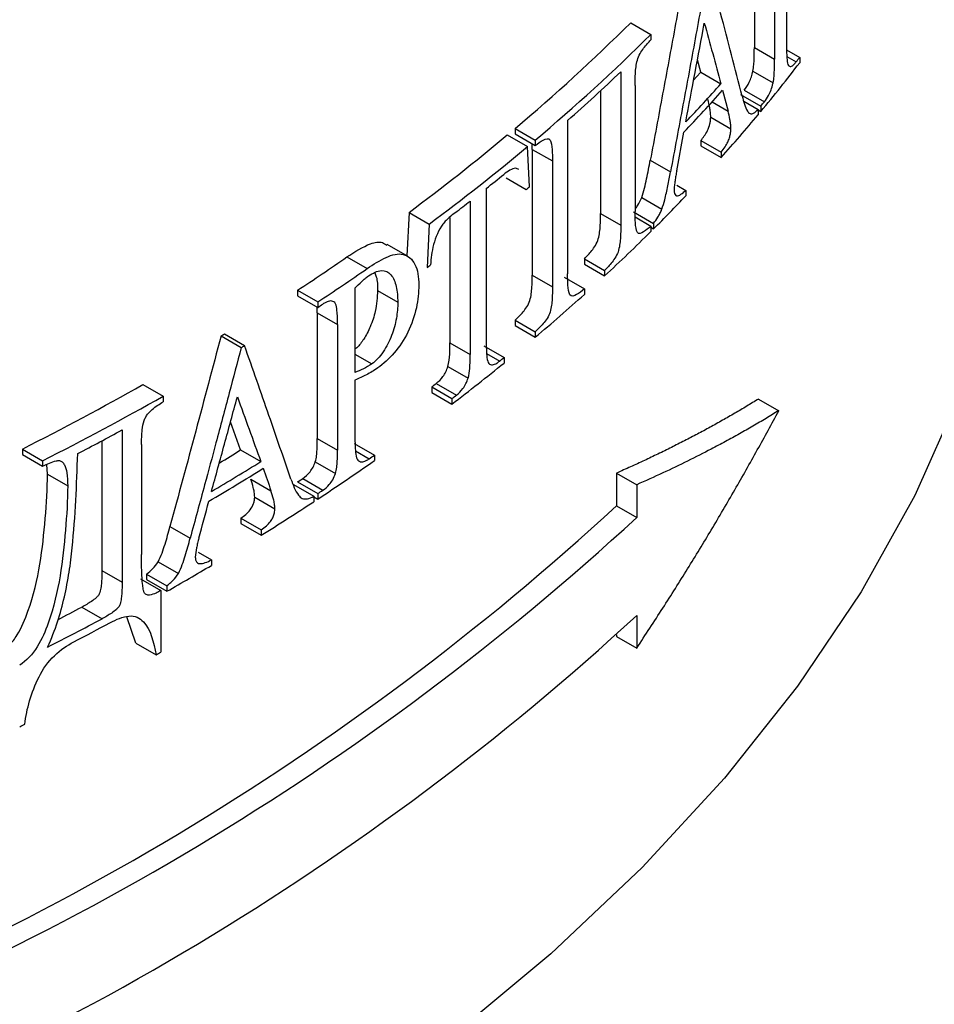
# Model space of a CAD drawing. Units: millimetres. Extents: x -626 to 6636, y -704 to 3696.
# Drawn here: x 3690 to 3754, y 1287 to 1356 of the extents above; entities that cross this region are included whole.
import ezdxf

# ---------------------------------------------------------------- set-up
doc = ezdxf.new("R2010")
doc.units = ezdxf.units.MM
doc.header["$LTSCALE"] = 10

msp = doc.modelspace()

# ---------------------------------------------------------------- linework, layer by layer
at = {"color": 7, "linetype": 'Continuous', "lineweight": 25}
for p, q in [((3741.54139, 1363.21794), (3741.54139, 1354.40157)), ((3742.9556, 1362.40153), (3742.9556, 1353.58516)), ((3743.79238, 1358.71689), (3743.79238, 1354.63513)), ((3732.88723, 1356.14165), (3734.30144, 1355.32524)), ((3734.30144, 1355.32524), (3734.30144, 1354.94192)), ((3741.54139, 1354.40157), (3742.9556, 1353.58516)), ((3743.80129, 1354.24639), (3744.71621, 1353.71821)), ((3743.8144, 1353.77771), (3744.47105, 1353.39863)), ((3737.79301, 1352.67942), (3737.55705, 1353.5397)), ((3744.71621, 1353.71821), (3744.71621, 1353.33489)), ((3732.19753, 1352.70713), (3732.19753, 1341.97416)), ((3737.79301, 1352.67942), (3739.20722, 1351.86301)), ((3741.44402, 1352.75382), (3742.85824, 1351.93742)), ((3733.19505, 1351.7477), (3733.19505, 1342.93133)), ((3730.78331, 1351.38384), (3730.78331, 1342.79056)), ((3739.32376, 1351.41837), (3739.70705, 1349.94521)), ((3740.58265, 1351.12211), (3741.99687, 1350.3057)), ((3740.83575, 1351.42812), (3742.24997, 1350.61171)), ((3740.81331, 1350.65061), (3741.80664, 1350.07717)), ((3741.99687, 1350.3057), (3741.99687, 1349.92238)), ((3741.80664, 1350.07717), (3741.80664, 1349.69385)), ((3741.80664, 1350.03219), (3741.99687, 1349.92238)), ((3728.47203, 1349.30057), (3728.47203, 1338.56759)), ((3738.48877, 1349.53743), (3739.90299, 1348.72102)), ((3724.25451, 1348.28606), (3725.66872, 1347.46966)), ((3724.79523, 1348.74043), (3724.79523, 1348.35711)), ((3724.79523, 1348.74043), (3726.20944, 1347.92402)), ((3724.79523, 1348.35711), (3726.20944, 1347.5407)), ((3736.10786, 1345.78302), (3736.61106, 1348.48109)), ((3726.00025, 1347.27786), (3725.98382, 1347.67095)), ((3726.20944, 1347.92402), (3726.20944, 1347.5407)), ((3737.80715, 1347.9037), (3737.80715, 1347.52038)), ((3737.80715, 1347.9037), (3739.22136, 1347.0873)), ((3725.8042, 1344.65127), (3725.66872, 1347.46966)), ((3726.00025, 1347.27786), (3726.00025, 1338.46149)), ((3726.00025, 1347.27786), (3727.41446, 1346.46145)), ((3737.80715, 1347.52038), (3739.22136, 1346.70398)), ((3739.22136, 1347.0873), (3739.22136, 1346.70398)), ((3727.41446, 1346.46145), (3727.41446, 1337.64508)), ((3734.25582, 1346.5109), (3735.67004, 1345.69449)), ((3724.16337, 1345.27812), (3725.57758, 1344.46171)), ((3722.77818, 1344.53913), (3722.77818, 1333.80616)), ((3736.12899, 1344.76443), (3736.7473, 1344.40749)), ((3736.7473, 1344.40749), (3736.7473, 1344.02417)), ((3721.65432, 1343.6549), (3721.65432, 1332.92192)), ((3733.65884, 1343.89992), (3735.07305, 1343.08351)), ((3717.37608, 1342.86707), (3717.23085, 1339.82748)), ((3717.37608, 1342.86707), (3718.79029, 1342.05066)), ((3730.78331, 1342.79056), (3732.19753, 1341.97416)), ((3733.0738, 1342.91116), (3734.48801, 1342.09475)), ((3718.79029, 1342.05066), (3718.64506, 1339.01107)), ((3720.2401, 1342.50465), (3720.2401, 1333.73833)), ((3733.20639, 1342.54118), (3734.30144, 1341.90902)), ((3734.48801, 1342.09475), (3734.48801, 1341.71143)), ((3734.30144, 1341.90902), (3734.30144, 1341.5257)), ((3734.30144, 1341.81913), (3734.48801, 1341.71143)), ((3717.25813, 1339.79963), (3715.84553, 1340.6151)), ((3713.02761, 1339.74528), (3714.44183, 1338.92888)), ((3729.6454, 1339.61454), (3729.6454, 1339.23122)), ((3729.6454, 1339.61454), (3731.05962, 1338.79813)), ((3729.6454, 1339.23122), (3731.05962, 1338.41481)), ((3731.05962, 1338.79813), (3731.05962, 1338.41481)), ((3726.00025, 1338.46149), (3727.41446, 1337.64508)), ((3728.23223, 1338.32243), (3729.64645, 1337.50602)), ((3709.57033, 1337.40852), (3709.57033, 1337.0252)), ((3709.57033, 1337.40852), (3710.98454, 1336.59211)), ((3713.59314, 1337.56827), (3713.59314, 1331.65375)), ((3715.17744, 1337.39274), (3716.59165, 1336.57633)), ((3729.64645, 1337.50602), (3729.64645, 1337.1227)), ((3709.57033, 1337.0252), (3710.98454, 1336.20879)), ((3710.98454, 1336.59211), (3710.98454, 1336.20879)), ((3710.95818, 1335.8404), (3710.95337, 1336.22678)), ((3710.95818, 1335.8404), (3710.95818, 1327.02403)), ((3710.95818, 1335.8404), (3712.3724, 1335.024)), ((3724.79523, 1335.32421), (3724.79523, 1334.94089)), ((3724.79523, 1335.32421), (3726.20944, 1334.5078)), ((3712.3724, 1335.024), (3712.3724, 1326.20762)), ((3724.79523, 1334.94089), (3726.20944, 1334.12448)), ((3726.20944, 1334.5078), (3726.20944, 1334.12448)), ((3704.22187, 1334.21131), (3705.63608, 1333.3949)), ((3704.45123, 1334.35138), (3705.86544, 1333.53497)), ((3720.2401, 1333.73833), (3721.65432, 1332.92192)), ((3722.61338, 1333.5177), (3724.02759, 1332.70129)), ((3713.59314, 1332.94422), (3714.77587, 1332.26145)), ((3722.80148, 1332.98393), (3723.72105, 1332.45307)), ((3724.02759, 1332.70129), (3724.02759, 1332.31797)), ((3720.09432, 1332.07062), (3721.50853, 1331.25422)), ((3713.59314, 1331.1177), (3713.59314, 1327.03594)), ((3698.75772, 1330.81135), (3700.17193, 1329.99495)), ((3718.96087, 1330.64389), (3718.96087, 1330.26057)), ((3718.96087, 1330.64389), (3720.37509, 1329.82748)), ((3719.28215, 1330.88958), (3720.69637, 1330.07317)), ((3700.17193, 1329.99495), (3700.17193, 1329.61163)), ((3718.96087, 1330.26057), (3720.37509, 1329.44416)), ((3720.37509, 1329.82748), (3720.37509, 1329.44416)), ((3741.83029, 1329.79827), (3743.2445, 1328.98187)), ((3697.29395, 1327.63203), (3697.29395, 1316.9889)), ((3705.58981, 1326.23709), (3704.88033, 1328.19326)), ((3695.87974, 1326.8698), (3695.87974, 1317.8053)), ((3710.95818, 1327.02403), (3712.3724, 1326.20762)), ((3690.31452, 1326.29568), (3690.31452, 1325.91236)), ((3690.31452, 1326.29568), (3691.72873, 1325.47927)), ((3698.65507, 1326.61244), (3698.65507, 1318.92207)), ((3705.58981, 1326.23709), (3707.00402, 1325.42068)), ((3713.5377, 1326.68434), (3714.95192, 1325.86793)), ((3713.62548, 1326.17256), (3714.59014, 1325.61567)), ((3690.31452, 1325.91236), (3691.72873, 1325.09595)), ((3691.72873, 1325.47927), (3691.72873, 1325.09595)), ((3714.95192, 1325.86793), (3714.95192, 1325.48461)), ((3692.07443, 1324.5397), (3692.03699, 1325.22219)), ((3710.81673, 1325.40174), (3712.23095, 1324.58533)), ((3692.07443, 1324.5397), (3693.48865, 1323.7233)), ((3706.29723, 1324.19945), (3707.71144, 1323.38304)), ((3709.93565, 1324.23353), (3711.34986, 1323.41712)), ((3731.89505, 1324.61164), (3731.89505, 1322.32533)), ((3731.89505, 1324.61164), (3733.30927, 1323.79523)), ((3709.29626, 1323.81217), (3710.71047, 1322.99576)), ((3709.57033, 1323.9923), (3710.98454, 1323.17589)), ((3733.30927, 1323.79523), (3733.30927, 1321.50892)), ((3706.57519, 1322.9279), (3707.9894, 1322.1115)), ((3710.71047, 1322.99576), (3710.71047, 1322.61244)), ((3710.71047, 1322.95079), (3710.98454, 1322.79257)), ((3710.98454, 1323.17589), (3710.98454, 1322.79257)), ((3731.89505, 1322.32533), (3733.30927, 1321.50892)), ((3705.60979, 1321.458), (3705.60979, 1321.07468)), ((3705.60979, 1321.458), (3707.024, 1320.64159)), ((3700.64528, 1320.88101), (3702.05949, 1320.0646)), ((3705.60979, 1321.07468), (3707.024, 1320.25827)), ((3707.024, 1320.64159), (3707.024, 1320.25827)), ((3702.61009, 1319.08164), (3703.55471, 1318.53632)), ((3699.82033, 1318.40163), (3701.23454, 1317.58522)), ((3703.55471, 1318.53632), (3703.55471, 1318.153)), ((3695.87974, 1317.8053), (3697.29395, 1316.9889)), ((3699.01427, 1317.54046), (3699.01427, 1317.15714)), ((3699.01427, 1317.54046), (3700.42849, 1316.72405)), ((3698.58993, 1317.20454), (3700.00414, 1316.38813)), ((3699.01427, 1317.15714), (3700.42849, 1316.34073)), ((3700.42849, 1316.72405), (3700.42849, 1316.34073)), ((3700.00414, 1316.38813), (3700.00414, 1312.07577)), ((3694.48231, 1315.23726), (3695.89653, 1314.42085)), ((3698.25379, 1312.70297), (3697.61862, 1314.55414)), ((3733.30927, 1314.64998), (3733.30927, 1312.36366)), ((3731.89505, 1313.29561), (3731.89505, 1313.18007)), ((3731.89505, 1313.18007), (3733.30927, 1312.36366)), ((3698.25379, 1312.70297), (3699.66801, 1311.88656))]:
    msp.add_line(p, q, dxfattribs=at)
at = {"color": 8, "linetype": 'Continuous', "lineweight": 25}
msp.add_line((3738.58158, 1350.59493), (3739.70705, 1349.94521), dxfattribs=at)
at = {"color": 7, "linetype": 'Continuous', "lineweight": 25, "flags": 128}
for points in [[(3737.30445, 1352.13724), (3737.49146, 1352.34398), (3737.79301, 1352.67942)], [(3758.17026, 1336.85186), (3755.82245, 1329.89898), (3752.76512, 1323.03862), (3749.009, 1316.29489), (3744.56731, 1309.6915), (3739.45565, 1303.25163), (3733.69198, 1296.99794), (3727.29656, 1290.95238), (3720.29185, 1285.13621), (3712.70248, 1279.56985), (3704.55511, 1274.27288), (3695.87838, 1269.26391), (3686.70276, 1264.56054), (3677.06052, 1260.17928), (3666.98552, 1256.13555), (3656.51317, 1252.44356), (3645.68027, 1249.11626), (3634.5249, 1246.16536), (3623.08624, 1243.60123), (3622.64052, 1243.51032)]]:
    msp.add_lwpolyline(points, dxfattribs=at)
at = {"color": 7, "linetype": 'Continuous', "lineweight": 25}
for centre, radius, start, end in [((3637.33057, 1452.49267), 135.70039, 310.1313799, 314.7628386), ((3638.74478, 1451.67626), 135.70039, 310.1313799, 314.7628386), ((3658.79976, 1419.00993), 108.14272, 320.2934866, 322.6054942), ((3660.82548, 1417.82119), 105.57863, 322.3970796, 322.6156641), ((3638.75895, 1451.15325), 135.72917, 311.3739912, 313.5051121), ((3650.15792, 1431.62245), 119.54642, 316.4094155, 318.1499158), ((3650.14915, 1431.05366), 119.55706, 316.3180962, 318.2343015), ((3656.74835, 1421.07135), 110.79299, 320.3035969, 320.5089644), ((3654.17145, 1422.85758), 114.16155, 318.1587646, 320.1426066), ((3626.32056, 1465.52047), 152.75786, 306.5894792, 309.8743234), ((3627.73478, 1464.70406), 152.75786, 306.5894792, 309.8743234), ((3629.19655, 1462.34488), 150.45171, 308.462659, 309.0623387), ((3632.2673, 1456.24243), 145.60817, 309.8538421, 309.9700966), ((3626.25971, 1466.07484), 155.19914, 307.4428661, 307.9271714), ((3646.52871, 1429.89782), 124.55392, 314.9261351, 316.4134438), ((3642.154, 1434.30702), 130.76515, 312.8348655, 314.8036073), ((3614.58558, 1481.66592), 172.7203, 303.3624809, 304.7467811), ((3615.99979, 1480.84951), 172.7203, 303.3624809, 304.7467811), ((3623.2615, 1467.67769), 160.16593, 306.5504014, 306.6585517), ((3635.3584, 1441.74055), 140.83724, 310.1715415, 312.0271218), ((3614.21912, 1483.14438), 175.93639, 303.3671704, 303.5097377), ((3606.87499, 1493.87503), 186.99978, 301.3706389, 301.4529812), ((3608.2892, 1493.05862), 186.99978, 301.3706389, 301.4529812), ((3629.83224, 1448.71695), 149.44028, 308.9225844, 309.0738112), ((3627.65306, 1451.04845), 152.92148, 307.3251504, 309.0665307), ((3597.21492, 1510.52014), 206.41266, 296.8101889, 299.4682188), ((3624.07764, 1455.05021), 156.46009, 307.3323388, 307.4804519), ((3598.62914, 1509.70374), 206.41266, 296.8101889, 299.4682188), ((3625.49186, 1454.23379), 156.46008, 307.3323388, 307.4804519), ((3598.40786, 1509.41022), 206.93422, 297.5711518, 298.5458886), ((3607.37858, 1484.23457), 186.034, 301.3296541, 301.8650803), ((3616.29869, 1466.60447), 172.18383, 303.360934, 304.956397), ((3618.40013, 1463.94932), 168.48952, 304.8127386, 304.9627161), ((3607.78926, 1484.47408), 187.94889, 300.565335, 301.9215823), ((3607.79795, 1485.0373), 187.93433, 300.6302129, 301.8620761), ((3612.80491, 1470.92789), 175.9364, 303.3671704, 303.5097377), ((3614.21912, 1470.11148), 175.93639, 303.3671704, 303.5097377), ((3604.24719, 1460.8309), 188.35544, 289.271438, 312.6639191), ((3611.66007, 1473.65517), 180.62361, 301.8684301, 303.2559559), ((3605.6614, 1460.01449), 188.35544, 289.271438, 312.6639191), ((3604.42241, 1485.55695), 194.5541, 299.568729, 300.6329213), ((3596.33241, 1499.0217), 208.35096, 297.5830931, 298.1044025), ((3605.64521, 1453.17866), 188.3834, 289.2622654, 312.6627767), ((3596.81779, 1499.96547), 210.34116, 296.9301813, 298.1017139), ((3597.89113, 1497.35351), 208.03872, 297.4882129, 298.2758118), ((3602.284, 1485.28519), 198.87365, 299.3194039, 299.4305338), ((3593.59359, 1501.71854), 217.46546, 296.3536026, 296.4585919)]:
    msp.add_arc(centre, radius, start, end, dxfattribs=at)
for points, knots in [([(3736.82184, 1360.42459), (3736.542, 1358.88002), (3735.9817, 1355.7875), (3735.12633, 1351.14957), (3734.5462, 1348.05825), (3734.25582, 1346.5109)], [0, 0, 0, 0, 0.33260305, 0.66593521, 1, 1, 1, 1]), ([(3738.23606, 1359.60818), (3737.95897, 1358.07877), (3737.40144, 1355.00139), (3736.54619, 1350.36342), (3735.96324, 1347.25697), (3735.67004, 1345.69449)], [0, 0, 0, 0, 0.32933812, 0.66267138, 1, 1, 1, 1]), ([(3740.69033, 1350.99444), (3740.44259, 1351.95824), (3739.94442, 1353.89623), (3739.18081, 1356.82686), (3738.66073, 1358.79641), (3738.39931, 1359.78641)], [0, 0, 0, 0, 0.329776452, 0.663109709, 1, 1, 1, 1]), ([(3736.74362, 1349.19513), (3736.96156, 1350.34934), (3737.39706, 1352.6558), (3737.82577, 1354.96514), (3738.03995, 1356.11884)], [0, 0, 0, 0, 0.500421895, 1, 1, 1, 1]), ([(3738.03995, 1356.11884), (3738.2361, 1355.40801), (3738.62808, 1353.98753), (3739.01428, 1352.57079), (3739.20722, 1351.86301)], [0, 0, 0, 0, 0.500415719, 1, 1, 1, 1]), ([(3733.19505, 1351.7477), (3733.19774, 1352.02669), (3733.19849, 1352.30407), (3733.23883, 1352.8909), (3733.26318, 1353.19881), (3733.44793, 1353.85432), (3733.6279, 1354.12675), (3733.96184, 1354.57437), (3734.13178, 1354.76037), (3734.30144, 1354.94192)], [0, 0, 0, 0, 0.25, 0.25, 0.5, 0.5, 0.75, 0.75, 1, 1, 1, 1]), ([(3743.79238, 1354.63513), (3743.79259, 1354.49396), (3743.7929, 1354.35287), (3743.79573, 1354.21513), (3743.79856, 1354.07734), (3743.80361, 1353.94245), (3743.81133, 1353.81159), (3743.82186, 1353.63327), (3743.83486, 1353.45571), (3743.86673, 1353.31408), (3743.88121, 1353.24976), (3743.90171, 1353.19651), (3743.92666, 1353.15606)], [0, 0, 0, 0, 0.25070418, 0.25070418, 0.25070418, 0.50159316, 0.50159316, 0.50159316, 0.84444585, 0.84444585, 0.84444585, 1, 1, 1, 1]), ([(3741.44402, 1352.75382), (3741.47439, 1352.90915), (3741.49243, 1353.05504), (3741.51496, 1353.33639), (3741.52298, 1353.47489), (3741.53908, 1353.88132), (3741.54082, 1354.14228), (3741.54139, 1354.40157)], [0, 0, 0, 0, 0.25, 0.25, 0.5, 0.5, 1, 1, 1, 1]), ([(3742.85824, 1351.93742), (3742.8885, 1352.09221), (3742.90738, 1352.24456), (3742.91858, 1352.38773), (3742.92963, 1352.5292), (3742.9377, 1352.66804), (3742.94294, 1352.80369), (3742.95328, 1353.07111), (3742.95504, 1353.32907), (3742.9556, 1353.58516)], [0, 0, 0, 0, 0.25560101, 0.25560101, 0.25560101, 0.506099, 0.506099, 0.506099, 1, 1, 1, 1]), ([(3743.92666, 1353.15606), (3743.97807, 1353.10821), (3744.03462, 1353.06952), (3744.10226, 1353.08473), (3744.16789, 1353.09949), (3744.24083, 1353.14875), (3744.31392, 1353.22112), (3744.366, 1353.27268), (3744.41867, 1353.33577), (3744.47105, 1353.39863)], [0, 0, 0, 0, 0.37856204, 0.37856204, 0.37856204, 0.74310155, 0.74310155, 0.74310155, 1, 1, 1, 1]), ([(3740.83575, 1351.42812), (3740.95594, 1351.57947), (3741.07672, 1351.75484), (3741.23838, 1352.09794), (3741.28874, 1352.22082), (3741.37485, 1352.48007), (3741.41072, 1352.61769), (3741.44402, 1352.75382)], [0, 0, 0, 0, 0.5, 0.5, 0.75, 0.75, 1, 1, 1, 1]), ([(3742.24997, 1350.61171), (3742.34796, 1350.73511), (3742.44786, 1350.87453), (3742.53969, 1351.04871), (3742.6014, 1351.16574), (3742.6604, 1351.2984), (3742.71227, 1351.43794), (3742.76439, 1351.57817), (3742.80724, 1351.73048), (3742.84411, 1351.87983), (3742.84884, 1351.89902), (3742.85354, 1351.91822), (3742.85824, 1351.93742)], [0, 0, 0, 0, 0.41177605, 0.41177605, 0.41177605, 0.68688945, 0.68688945, 0.68688945, 0.96463718, 0.96463718, 0.96463718, 1, 1, 1, 1]), ([(3740.69033, 1350.99444), (3740.74299, 1350.80434), (3740.79492, 1350.61279), (3740.85424, 1350.43595), (3740.91367, 1350.25875), (3740.97888, 1350.09154), (3741.05809, 1349.95798), (3741.10948, 1349.87134), (3741.16919, 1349.80018), (3741.2421, 1349.77532), (3741.31566, 1349.75024), (3741.40277, 1349.7709), (3741.49183, 1349.81755), (3741.59296, 1349.87052), (3741.70065, 1349.9707), (3741.80664, 1350.07717)], [0, 0, 0, 0, 0.24580059, 0.24580059, 0.24580059, 0.49248295, 0.49248295, 0.49248295, 0.65327247, 0.65327247, 0.65327247, 0.81576521, 0.81576521, 0.81576521, 1, 1, 1, 1]), ([(3738.48877, 1349.53743), (3738.48468, 1349.65704), (3738.47963, 1349.77537), (3738.45431, 1349.99184), (3738.43706, 1350.09292), (3738.38283, 1350.3923), (3738.33832, 1350.57773), (3738.29284, 1350.76162)], [0, 0, 0, 0, 0.25, 0.25, 0.5, 0.5, 1, 1, 1, 1]), ([(3739.90299, 1348.72102), (3739.89889, 1348.84079), (3739.89378, 1348.95986), (3739.8811, 1349.06797), (3739.86841, 1349.1761), (3739.85112, 1349.2774), (3739.83304, 1349.3772), (3739.79696, 1349.57628), (3739.75245, 1349.76165), (3739.70705, 1349.94521)], [0, 0, 0, 0, 0.25059002, 0.25059002, 0.25059002, 0.50073695, 0.50073695, 0.50073695, 1, 1, 1, 1]), ([(3737.80715, 1347.9037), (3737.88553, 1348.0014), (3737.96354, 1348.10079), (3738.11624, 1348.32453), (3738.19351, 1348.44588), (3738.33188, 1348.73208), (3738.38971, 1348.89883), (3738.44935, 1349.14974), (3738.46444, 1349.23162), (3738.48333, 1349.38936), (3738.48674, 1349.46443), (3738.48877, 1349.53743)], [0, 0, 0, 0, 0.25, 0.25, 0.5, 0.5, 0.75, 0.75, 0.875, 0.875, 1, 1, 1, 1]), ([(3739.22136, 1347.0873), (3739.3135, 1347.20213), (3739.40594, 1347.32033), (3739.4954, 1347.4583), (3739.56091, 1347.55933), (3739.62708, 1347.66655), (3739.68573, 1347.79106), (3739.72664, 1347.87792), (3739.76407, 1347.97455), (3739.79487, 1348.07251), (3739.82561, 1348.17028), (3739.85091, 1348.27181), (3739.86912, 1348.36957), (3739.8884, 1348.47315), (3739.89813, 1348.57384), (3739.90133, 1348.66606), (3739.90197, 1348.68447), (3739.90248, 1348.70275), (3739.90299, 1348.72102)], [0, 0, 0, 0, 0.29396438, 0.29396438, 0.29396438, 0.50933658, 0.50933658, 0.50933658, 0.65963013, 0.65963013, 0.65963013, 0.80932282, 0.80932282, 0.80932282, 0.96858578, 0.96858578, 0.96858578, 1, 1, 1, 1]), ([(3726.20944, 1347.5407), (3726.39855, 1347.68728), (3726.58782, 1347.82926), (3726.95385, 1348.01985), (3727.14883, 1348.08381), (3727.34104, 1347.77727), (3727.36825, 1347.5156), (3727.41076, 1347.00784), (3727.41159, 1346.73363), (3727.41446, 1346.46145)], [0, 0, 0, 0, 0.25, 0.25, 0.5, 0.5, 0.75, 0.75, 1, 1, 1, 1]), ([(3733.65884, 1343.89992), (3733.73063, 1344.11759), (3733.79607, 1344.3361), (3733.90807, 1344.77554), (3733.95827, 1344.99431), (3734.09887, 1345.64876), (3734.17897, 1346.08038), (3734.25582, 1346.5109)], [0, 0, 0, 0, 0.25, 0.25, 0.5, 0.5, 1, 1, 1, 1]), ([(3725.0641, 1345.86536), (3724.99181, 1345.90493), (3724.81746, 1346.00039), (3724.4341, 1345.83947), (3724.14954, 1345.63044), (3724.00604, 1345.52503)], [0, 0, 0, 0, 0.25985831, 0.62676062, 1, 1, 1, 1]), ([(3735.07305, 1343.08351), (3735.14461, 1343.30047), (3735.21048, 1343.52046), (3735.26625, 1343.73928), (3735.34978, 1344.06702), (3735.42069, 1344.39384), (3735.4865, 1344.71818), (3735.55289, 1345.04537), (3735.61217, 1345.37031), (3735.67004, 1345.69449)], [0, 0, 0, 0, 0.24985534, 0.24985534, 0.24985534, 0.62341301, 0.62341301, 0.62341301, 1, 1, 1, 1]), ([(3736.10786, 1345.78302), (3736.08689, 1345.66512), (3736.06591, 1345.54721), (3736.04616, 1345.42987), (3736.02641, 1345.3125), (3736.00807, 1345.19573), (3735.99153, 1345.08002), (3735.97514, 1344.96534), (3735.9598, 1344.85103), (3735.94873, 1344.73978), (3735.9375, 1344.627), (3735.93303, 1344.51926), (3735.92935, 1344.41273)], [0, 0, 0, 0, 0.25002242, 0.25002242, 0.25002242, 0.50018911, 0.50018911, 0.50018911, 0.74819498, 0.74819498, 0.74819498, 1, 1, 1, 1]), ([(3735.92935, 1344.41273), (3735.93185, 1344.32942), (3735.93807, 1344.24761), (3735.95774, 1344.18844), (3735.97746, 1344.12909), (3736.00512, 1344.08239), (3736.03846, 1344.0511), (3736.07476, 1344.01702), (3736.12096, 1344.00545), (3736.17079, 1344.01437), (3736.26924, 1344.03199), (3736.38004, 1344.10812), (3736.48829, 1344.18876), (3736.57411, 1344.2527), (3736.66091, 1344.33008), (3736.7473, 1344.40749)], [0, 0, 0, 0, 0.14406445, 0.14406445, 0.14406445, 0.28722413, 0.28722413, 0.28722413, 0.4444503, 0.4444503, 0.4444503, 0.75491308, 0.75491308, 0.75491308, 1, 1, 1, 1]), ([(3733.19505, 1343.08), (3733.20741, 1343.09717), (3733.2726, 1343.18773), (3733.44019, 1343.42943), (3733.5719, 1343.71284), (3733.65884, 1343.89992)], [0, 0, 0, 0, 0.07370751, 0.38854969, 1, 1, 1, 1]), ([(3720.61614, 1342.85294), (3720.47218, 1342.74063), (3720.32761, 1342.62685), (3720.18359, 1342.49943), (3720.11066, 1342.4349), (3720.03759, 1342.3686), (3719.96545, 1342.29565), (3719.89213, 1342.22151), (3719.8206, 1342.13639), (3719.74982, 1342.05055)], [0, 0, 0, 0, 0.49464189, 0.49464189, 0.49464189, 0.74496547, 0.74496547, 0.74496547, 1, 1, 1, 1]), ([(3729.6454, 1339.61454), (3729.822, 1339.7914), (3729.99714, 1339.97452), (3730.2525, 1340.29961), (3730.33704, 1340.41627), (3730.49807, 1340.69053), (3730.57184, 1340.84724), (3730.66651, 1341.17014), (3730.69589, 1341.33181), (3730.73611, 1341.63979), (3730.74705, 1341.78869), (3730.77883, 1342.23159), (3730.78028, 1342.51042), (3730.78331, 1342.79056)], [0, 0, 0, 0, 0.25, 0.25, 0.375, 0.375, 0.5, 0.5, 0.625, 0.625, 0.75, 0.75, 1, 1, 1, 1]), ([(3734.30144, 1341.90902), (3734.13201, 1341.75367), (3733.96122, 1341.60326), (3733.62756, 1341.39504), (3733.44737, 1341.31823), (3733.26461, 1341.60906), (3733.23891, 1341.87244), (3733.19848, 1342.3813), (3733.19774, 1342.65741), (3733.19505, 1342.93133)], [0, 0, 0, 0, 0.25, 0.25, 0.5, 0.5, 0.75, 0.75, 1, 1, 1, 1]), ([(3734.48801, 1342.09475), (3734.59009, 1342.23509), (3734.69232, 1342.37583), (3734.79084, 1342.53063), (3734.84151, 1342.61025), (3734.89161, 1342.6935), (3734.93856, 1342.78292), (3734.98769, 1342.87649), (3735.03128, 1342.98026), (3735.07305, 1343.08351)], [0, 0, 0, 0, 0.48646674, 0.48646674, 0.48646674, 0.73670569, 0.73670569, 0.73670569, 1, 1, 1, 1]), ([(3719.74982, 1342.05055), (3719.45598, 1341.63552), (3719.23154, 1341.1241), (3718.95769, 1340.1166), (3718.91401, 1339.64851), (3718.88776, 1339.19134)], [0, 0, 0, 0, 0.5, 0.5, 1, 1, 1, 1]), ([(3732.19753, 1341.97416), (3732.19452, 1341.69693), (3732.19347, 1341.42133), (3732.15157, 1340.83694), (3732.12948, 1340.53358), (3731.94738, 1339.8861), (3731.76075, 1339.60399), (3731.41585, 1339.1628), (3731.23847, 1338.97725), (3731.05962, 1338.79813)], [0, 0, 0, 0, 0.25, 0.25, 0.5, 0.5, 0.75, 0.75, 1, 1, 1, 1]), ([(3713.02761, 1339.74528), (3713.58379, 1340.1057), (3714.45328, 1340.66915), (3715.41911, 1340.85789), (3715.71959, 1340.63415), (3715.81505, 1340.56307)], [0, 0, 0, 0, 0.54774499, 0.85631733, 1, 1, 1, 1]), ([(3714.44183, 1338.92888), (3714.88899, 1339.23417), (3715.3318, 1339.51823), (3716.19982, 1339.91364), (3716.62006, 1340.01082), (3717.31402, 1339.82826), (3717.59942, 1339.58699), (3717.98034, 1338.84913), (3718.05561, 1338.33435), (3718.06221, 1337.76946)], [0, 0, 0, 0, 0.25, 0.25, 0.5, 0.5, 0.75, 0.75, 1, 1, 1, 1]), ([(3714.53837, 1338.42092), (3714.69379, 1338.52243), (3714.8468, 1338.60873), (3715.14614, 1338.73647), (3715.29496, 1338.77806), (3715.70591, 1338.79979), (3715.94273, 1338.69883), (3716.19804, 1338.38755), (3716.27055, 1338.26268), (3716.38942, 1337.9859), (3716.43673, 1337.83291), (3716.54891, 1337.33795), (3716.58292, 1336.96679), (3716.59165, 1336.57633)], [0, 0, 0, 0, 0.125, 0.125, 0.25, 0.25, 0.5, 0.5, 0.625, 0.625, 0.75, 0.75, 1, 1, 1, 1]), ([(3714.98763, 1338.62539), (3715.02301, 1338.54063), (3715.16196, 1338.20777), (3715.17083, 1337.7408), (3715.17744, 1337.39274)], [0, 0, 0, 0, 0.25463269, 1, 1, 1, 1]), ([(3713.59314, 1337.56827), (3713.749, 1337.72584), (3713.90498, 1337.88209), (3714.14141, 1338.10079), (3714.22029, 1338.1721), (3714.37882, 1338.30378), (3714.45862, 1338.36252), (3714.53837, 1338.42092)], [0, 0, 0, 0, 0.5, 0.5, 0.75, 0.75, 1, 1, 1, 1]), ([(3724.79523, 1335.32421), (3724.98397, 1335.49667), (3725.1715, 1335.6743), (3725.44565, 1335.99879), (3725.53722, 1336.11676), (3725.70409, 1336.38313), (3725.78082, 1336.53605), (3725.92843, 1337.02122), (3725.95387, 1337.32489), (3725.99643, 1337.90752), (3725.99737, 1338.18379), (3726.00025, 1338.46149)], [0, 0, 0, 0, 0.25, 0.25, 0.375, 0.375, 0.5, 0.5, 0.75, 0.75, 1, 1, 1, 1]), ([(3729.64645, 1337.50602), (3729.46485, 1337.3553), (3729.28283, 1337.20994), (3728.92714, 1337.01245), (3728.73354, 1336.93927), (3728.54077, 1337.24607), (3728.51771, 1337.50864), (3728.47655, 1338.02065), (3728.47495, 1338.29475), (3728.47203, 1338.56759)], [0, 0, 0, 0, 0.25, 0.25, 0.5, 0.5, 0.75, 0.75, 1, 1, 1, 1]), ([(3715.17744, 1337.39274), (3715.14901, 1336.91739), (3715.10081, 1336.11127), (3714.70797, 1334.90478), (3714.25328, 1334.02206), (3713.85654, 1333.49767), (3713.63743, 1333.31495), (3713.59314, 1333.27802)], [0, 0, 0, 0, 0.34364302, 0.58276374, 0.78517039, 0.95657469, 1, 1, 1, 1]), ([(3718.06221, 1337.76946), (3718.05414, 1337.26491), (3718.01161, 1336.74356), (3717.76502, 1335.62293), (3717.56093, 1335.03653), (3716.7648, 1333.37907), (3715.96901, 1332.53776), (3715.18858, 1331.97519)], [0, 0, 0, 0, 0.25, 0.25, 0.5, 0.5, 1, 1, 1, 1]), ([(3727.41446, 1337.64508), (3727.41159, 1337.36839), (3727.4107, 1337.09234), (3727.36852, 1336.51392), (3727.34217, 1336.21042), (3727.15174, 1335.57039), (3726.95581, 1335.29651), (3726.58794, 1334.85997), (3726.39929, 1334.68128), (3726.20944, 1334.5078)], [0, 0, 0, 0, 0.25, 0.25, 0.5, 0.5, 0.75, 0.75, 1, 1, 1, 1]), ([(3712.18056, 1336.54528), (3712.09681, 1336.60909), (3712.00341, 1336.6639), (3711.89032, 1336.6622), (3711.78634, 1336.66064), (3711.66971, 1336.62406), (3711.55298, 1336.56507), (3711.48568, 1336.53105), (3711.41773, 1336.49048), (3711.34986, 1336.45002)], [0, 0, 0, 0, 0.41138692, 0.41138692, 0.41138692, 0.78646831, 0.78646831, 0.78646831, 1, 1, 1, 1]), ([(3712.3724, 1335.024), (3712.37222, 1335.16537), (3712.37166, 1335.30654), (3712.36721, 1335.44493), (3712.36276, 1335.58334), (3712.35719, 1335.72105), (3712.34667, 1335.85487), (3712.33214, 1336.03959), (3712.30984, 1336.2201), (3712.26462, 1336.37669), (3712.24545, 1336.44306), (3712.21656, 1336.49995), (3712.18056, 1336.54528)], [0, 0, 0, 0, 0.25167858, 0.25167858, 0.25167858, 0.5033733, 0.5033733, 0.5033733, 0.85182529, 0.85182529, 0.85182529, 1, 1, 1, 1]), ([(3716.59165, 1336.57633), (3716.58464, 1336.21589), (3716.55537, 1335.84427), (3716.45464, 1335.25845), (3716.41082, 1335.05644), (3716.30124, 1334.654), (3716.2355, 1334.45278), (3715.9999, 1333.84925), (3715.80498, 1333.44964), (3715.33006, 1332.74912), (3715.05572, 1332.46462), (3714.77587, 1332.26145)], [0, 0, 0, 0, 0.25, 0.25, 0.375, 0.375, 0.5, 0.5, 0.75, 0.75, 1, 1, 1, 1]), ([(3704.22187, 1334.21131), (3703.63146, 1331.98656), (3702.45054, 1327.5367), (3701.24706, 1323.09969), (3700.64528, 1320.88101)], [0, 0, 0, 0, 0.49995949, 1, 1, 1, 1]), ([(3722.77818, 1333.80616), (3722.77836, 1333.66392), (3722.77888, 1333.52189), (3722.78296, 1333.38286), (3722.78704, 1333.24381), (3722.79261, 1333.10594), (3722.80199, 1332.9716), (3722.81526, 1332.78175), (3722.83823, 1332.59893), (3722.88133, 1332.44113), (3722.89833, 1332.3789), (3722.9244, 1332.32751), (3722.95484, 1332.28465)], [0, 0, 0, 0, 0.2512571, 0.2512571, 0.2512571, 0.50253935, 0.50253935, 0.50253935, 0.85900108, 0.85900108, 0.85900108, 1, 1, 1, 1]), ([(3705.63608, 1333.3949), (3705.3557, 1332.33663), (3704.76615, 1330.1114), (3703.90983, 1326.90934), (3702.99896, 1323.52364), (3702.39648, 1321.30535), (3702.05949, 1320.0646)], [0, 0, 0, 0, 0.2377716, 0.49995948, 0.72031097, 1, 1, 1, 1]), ([(3709.11021, 1324.19241), (3708.60001, 1325.67233), (3707.52841, 1328.78066), (3706.43714, 1331.90052), (3705.86544, 1333.53497)], [0, 0, 0, 0, 0.47611367, 1, 1, 1, 1]), ([(3720.09432, 1332.07062), (3720.17895, 1332.3762), (3720.20485, 1332.65851), (3720.23615, 1333.208), (3720.23908, 1333.47403), (3720.2401, 1333.73833)], [0, 0, 0, 0, 0.5, 0.5, 1, 1, 1, 1]), ([(3721.50853, 1331.25422), (3721.574, 1331.49061), (3721.60451, 1331.72236), (3721.62255, 1331.94095), (3721.63649, 1332.10993), (3721.64305, 1332.27434), (3721.64785, 1332.43721), (3721.65267, 1332.60075), (3721.6537, 1332.76152), (3721.65432, 1332.92192)], [0, 0, 0, 0, 0.39422271, 0.39422271, 0.39422271, 0.69653154, 0.69653154, 0.69653154, 1, 1, 1, 1]), ([(3722.95484, 1332.28465), (3723.03184, 1332.22783), (3723.11828, 1332.18282), (3723.22077, 1332.19435), (3723.31335, 1332.20476), (3723.41489, 1332.24448), (3723.51689, 1332.30796), (3723.58461, 1332.3501), (3723.65297, 1332.40165), (3723.72105, 1332.45307)], [0, 0, 0, 0, 0.403484, 0.403484, 0.403484, 0.76358881, 0.76358881, 0.76358881, 1, 1, 1, 1]), ([(3714.77587, 1332.26145), (3714.57758, 1332.12976), (3714.37927, 1332.01468), (3713.98508, 1331.8197), (3713.78926, 1331.73583), (3713.59314, 1331.65375)], [0, 0, 0, 0, 0.5, 0.5, 1, 1, 1, 1]), ([(3715.18858, 1331.97519), (3714.92374, 1331.79567), (3714.65755, 1331.63142), (3714.393, 1331.49231), (3714.25941, 1331.42206), (3714.12589, 1331.35565), (3713.99276, 1331.29403), (3713.85942, 1331.23231), (3713.72638, 1331.17494), (3713.59314, 1331.1177)], [0, 0, 0, 0, 0.49774439, 0.49774439, 0.49774439, 0.74868998, 0.74868998, 0.74868998, 1, 1, 1, 1]), ([(3719.28215, 1330.88958), (3719.44215, 1331.01781), (3719.60314, 1331.16852), (3719.8206, 1331.47047), (3719.88721, 1331.58239), (3720.00408, 1331.81928), (3720.05132, 1331.9454), (3720.09432, 1332.07062)], [0, 0, 0, 0, 0.5, 0.5, 0.75, 0.75, 1, 1, 1, 1]), ([(3720.69637, 1330.07317), (3720.84772, 1330.19447), (3721.00304, 1330.33986), (3721.14225, 1330.52606), (3721.21972, 1330.62967), (3721.29218, 1330.74927), (3721.35459, 1330.87381), (3721.41557, 1330.99553), (3721.46447, 1331.12588), (3721.50853, 1331.25422)], [0, 0, 0, 0, 0.47823536, 0.47823536, 0.47823536, 0.74215896, 0.74215896, 0.74215896, 1, 1, 1, 1]), ([(3703.54959, 1323.32479), (3703.85294, 1324.42843), (3704.45961, 1326.63559), (3705.06045, 1328.84605), (3705.36085, 1329.95123)], [0, 0, 0, 0, 0.50002617, 1, 1, 1, 1]), ([(3705.36085, 1329.95123), (3705.63597, 1329.19536), (3706.18616, 1327.68373), (3706.73142, 1326.17499), (3707.00402, 1325.42068)], [0, 0, 0, 0, 0.50004013, 1, 1, 1, 1]), ([(3741.83029, 1329.79827), (3741.55721, 1329.62998), (3741.01107, 1329.2934), (3740.17135, 1328.7966), (3739.31668, 1328.30576), (3738.44559, 1327.82144), (3737.55848, 1327.3435), (3736.65523, 1326.87197), (3735.73587, 1326.40685), (3734.80047, 1325.94811), (3733.84867, 1325.4959), (3732.88186, 1325.04961), (3732.22406, 1324.75766), (3731.89505, 1324.61164)], [0, 0, 0, 0, 0.09083525, 0.18166338, 0.27249169, 0.36332748, 0.45417806, 0.54505071, 0.63595273, 0.7268914, 0.817874, 0.90890778, 1, 1, 1, 1]), ([(3698.65507, 1326.61244), (3698.65952, 1326.95148), (3698.66137, 1327.29146), (3698.70737, 1327.64953), (3698.73422, 1327.85843), (3698.76601, 1328.07408), (3698.83977, 1328.29277), (3698.86969, 1328.38146), (3698.90732, 1328.4726), (3698.95704, 1328.55653), (3699.00631, 1328.6397), (3699.06411, 1328.7189), (3699.12556, 1328.79011), (3699.21334, 1328.89182), (3699.30815, 1328.98275), (3699.40388, 1329.0657), (3699.65377, 1329.28221), (3699.91466, 1329.45308), (3700.17193, 1329.61163)], [0, 0, 0, 0, 0.30811392, 0.30811392, 0.30811392, 0.48797277, 0.48797277, 0.48797277, 0.56053153, 0.56053153, 0.56053153, 0.63189041, 0.63189041, 0.63189041, 0.73354826, 0.73354826, 0.73354826, 1, 1, 1, 1]), ([(3743.2445, 1328.98187), (3742.95025, 1328.80066), (3742.35861, 1328.4363), (3741.44224, 1327.89638), (3740.4982, 1327.35794), (3739.52421, 1326.82195), (3738.32268, 1326.1834), (3736.86768, 1325.44562), (3735.13443, 1324.6116), (3733.92181, 1324.06921), (3733.30927, 1323.79523)], [0, 0, 0, 0, 0.09783393, 0.19671211, 0.29663463, 0.39760161, 0.49961314, 0.66294458, 0.82974008, 1, 1, 1, 1]), ([(3733.30927, 1312.36366), (3733.6184, 1312.8311), (3734.23354, 1313.76123), (3735.13446, 1315.15415), (3736.01383, 1316.53614), (3736.87077, 1317.90734), (3737.70593, 1319.26749), (3738.81714, 1321.10947), (3740.17606, 1323.42708), (3741.75315, 1326.21378), (3742.75031, 1328.0646), (3743.2445, 1328.98187)], [0, 0, 0, 0, 0.08556793, 0.17026801, 0.2541003, 0.33706482, 0.41916162, 0.50039076, 0.6698343, 0.83637055, 1, 1, 1, 1]), ([(3710.81673, 1325.40174), (3710.86119, 1325.55033), (3710.88729, 1325.69188), (3710.91991, 1325.96741), (3710.93157, 1326.10368), (3710.9548, 1326.50529), (3710.95736, 1326.76534), (3710.95818, 1327.02403)], [0, 0, 0, 0, 0.25, 0.25, 0.5, 0.5, 1, 1, 1, 1]), ([(3713.59314, 1327.03594), (3713.59344, 1326.89471), (3713.5939, 1326.75354), (3713.59804, 1326.61504), (3713.60218, 1326.47649), (3713.60957, 1326.34023), (3713.6209, 1326.20722), (3713.63696, 1326.01853), (3713.65772, 1325.83075), (3713.70831, 1325.67525), (3713.72801, 1325.61469), (3713.7566, 1325.56371), (3713.78989, 1325.5208)], [0, 0, 0, 0, 0.2513658, 0.2513658, 0.2513658, 0.50289544, 0.50289544, 0.50289544, 0.86078282, 0.86078282, 0.86078282, 1, 1, 1, 1]), ([(3712.23095, 1324.58533), (3712.27535, 1324.73372), (3712.30259, 1324.88126), (3712.31879, 1325.02154), (3712.33481, 1325.16028), (3712.34655, 1325.29708), (3712.35411, 1325.43136), (3712.36899, 1325.69544), (3712.37158, 1325.9523), (3712.3724, 1326.20762)], [0, 0, 0, 0, 0.25558235, 0.25558235, 0.25558235, 0.50648046, 0.50648046, 0.50648046, 1, 1, 1, 1]), ([(3691.72873, 1325.09595), (3692.0518, 1325.23968), (3692.37842, 1325.39404), (3692.69104, 1325.47077), (3692.76928, 1325.48998), (3692.8471, 1325.49914), (3692.91486, 1325.48656), (3692.98216, 1325.47406), (3693.04071, 1325.44155), (3693.09116, 1325.39986), (3693.15905, 1325.34374), (3693.21504, 1325.2704), (3693.26159, 1325.18854), (3693.34961, 1325.03375), (3693.40132, 1324.84045), (3693.4322, 1324.63681), (3693.47596, 1324.3482), (3693.48643, 1324.03705), (3693.48865, 1323.7233)], [0, 0, 0, 0, 0.29700964, 0.29700964, 0.29700964, 0.37150086, 0.37150086, 0.37150086, 0.44535065, 0.44535065, 0.44535065, 0.54452561, 0.54452561, 0.54452561, 0.73348313, 0.73348313, 0.73348313, 1, 1, 1, 1]), ([(3692.08223, 1312.4339), (3692.62796, 1313.61745), (3692.99038, 1314.78615), (3693.38713, 1316.52561), (3693.49811, 1317.10533), (3693.68042, 1318.25159), (3693.75175, 1318.81724), (3694.02346, 1321.61312), (3694.11965, 1323.80279), (3694.18732, 1325.97613)], [0, 0, 0, 0, 0.25, 0.25, 0.375, 0.375, 0.5, 0.5, 1, 1, 1, 1]), ([(3713.78989, 1325.5208), (3713.86742, 1325.45735), (3713.95386, 1325.40225), (3714.05923, 1325.40189), (3714.15595, 1325.40156), (3714.26418, 1325.43321), (3714.37283, 1325.48804), (3714.44482, 1325.52437), (3714.51762, 1325.57008), (3714.59014, 1325.61567)], [0, 0, 0, 0, 0.39932084, 0.39932084, 0.39932084, 0.76241959, 0.76241959, 0.76241959, 1, 1, 1, 1]), ([(3709.93565, 1324.23353), (3710.11159, 1324.3556), (3710.2886, 1324.50255), (3710.52396, 1324.80738), (3710.59553, 1324.91578), (3710.71913, 1325.15192), (3710.76956, 1325.27742), (3710.81673, 1325.40174)], [0, 0, 0, 0, 0.5, 0.5, 0.75, 0.75, 1, 1, 1, 1]), ([(3688.7144, 1311.9827), (3688.94972, 1312.13988), (3689.17303, 1312.32868), (3689.59492, 1312.77197), (3689.78433, 1313.01772), (3690.27518, 1313.8148), (3690.51214, 1314.37792), (3691.10198, 1316.06121), (3691.35599, 1317.15615), (3691.72166, 1319.31679), (3691.82158, 1320.37819), (3692.00771, 1322.48442), (3692.06564, 1323.5226), (3692.07443, 1324.5397)], [0, 0, 0, 0, 0.0625, 0.0625, 0.125, 0.125, 0.25, 0.25, 0.5, 0.5, 0.75, 0.75, 1, 1, 1, 1]), ([(3706.57519, 1322.9279), (3706.5694, 1323.04818), (3706.56225, 1323.16743), (3706.52647, 1323.38978), (3706.502, 1323.49504), (3706.42503, 1323.80759), (3706.36184, 1324.00419), (3706.29723, 1324.19945)], [0, 0, 0, 0, 0.25, 0.25, 0.5, 0.5, 1, 1, 1, 1]), ([(3709.11021, 1324.19241), (3709.18586, 1323.98801), (3709.26048, 1323.78233), (3709.34611, 1323.58937), (3709.43191, 1323.39602), (3709.52611, 1323.21085), (3709.64209, 1323.05648), (3709.71444, 1322.9602), (3709.79882, 1322.87675), (3709.90291, 1322.83479), (3710.00801, 1322.79242), (3710.13377, 1322.79155), (3710.26311, 1322.81675), (3710.40611, 1322.84461), (3710.55941, 1322.917), (3710.71047, 1322.99576)], [0, 0, 0, 0, 0.25179306, 0.25179306, 0.25179306, 0.5044672, 0.5044672, 0.5044672, 0.66279285, 0.66279285, 0.66279285, 0.82307332, 0.82307332, 0.82307332, 1, 1, 1, 1]), ([(3711.34986, 1323.41712), (3711.50016, 1323.5214), (3711.65469, 1323.64475), (3711.79344, 1323.80761), (3711.88075, 1323.91009), (3711.96357, 1324.0273), (3712.03524, 1324.15138), (3712.11438, 1324.28838), (3712.17522, 1324.43848), (3712.23095, 1324.58533)], [0, 0, 0, 0, 0.43235191, 0.43235191, 0.43235191, 0.701491, 0.701491, 0.701491, 1, 1, 1, 1]), ([(3693.48865, 1323.7233), (3693.47985, 1322.70558), (3693.42185, 1321.66677), (3693.23553, 1319.55923), (3693.13557, 1318.49756), (3692.7693, 1316.33545), (3692.51488, 1315.23993), (3691.92429, 1313.55621), (3691.68682, 1312.99295), (3691.03057, 1311.92982), (3690.5963, 1311.47869), (3690.12861, 1311.16629)], [0, 0, 0, 0, 0.25, 0.25, 0.5, 0.5, 0.75, 0.75, 0.875, 0.875, 1, 1, 1, 1]), ([(3705.60979, 1321.458), (3705.72275, 1321.53857), (3705.8355, 1321.62062), (3706.05713, 1321.81453), (3706.16647, 1321.91757), (3706.36386, 1322.17846), (3706.44251, 1322.33135), (3706.52258, 1322.56144), (3706.54301, 1322.63909), (3706.56797, 1322.78678), (3706.5724, 1322.85777), (3706.57519, 1322.9279)], [0, 0, 0, 0, 0.25, 0.25, 0.5, 0.5, 0.75, 0.75, 0.875, 0.875, 1, 1, 1, 1]), ([(3707.9894, 1322.1115), (3707.98359, 1322.23226), (3707.97634, 1322.35255), (3707.9583, 1322.46389), (3707.94026, 1322.57525), (3707.91566, 1322.68101), (3707.8899, 1322.7855), (3707.83881, 1322.99275), (3707.77576, 1323.18868), (3707.71144, 1323.38304)], [0, 0, 0, 0, 0.2512742, 0.2512742, 0.2512742, 0.50214778, 0.50214778, 0.50214778, 1, 1, 1, 1]), ([(3707.024, 1320.64159), (3707.14685, 1320.72921), (3707.27026, 1320.81924), (3707.38997, 1320.92733), (3707.48957, 1321.01727), (3707.59043, 1321.11419), (3707.67889, 1321.23096), (3707.73779, 1321.30871), (3707.79121, 1321.39676), (3707.83489, 1321.48691), (3707.87843, 1321.57674), (3707.91397, 1321.67082), (3707.93972, 1321.76251), (3707.96789, 1321.86278), (3707.98221, 1321.96187), (3707.9869, 1322.05392), (3707.98788, 1322.07319), (3707.98864, 1322.09235), (3707.9894, 1322.1115)], [0, 0, 0, 0, 0.27257732, 0.27257732, 0.27257732, 0.49973554, 0.49973554, 0.49973554, 0.65083502, 0.65083502, 0.65083502, 0.80099205, 0.80099205, 0.80099205, 0.96586816, 0.96586816, 0.96586816, 1, 1, 1, 1]), ([(3699.82033, 1318.40163), (3699.92005, 1318.60494), (3700.01059, 1318.81006), (3700.1655, 1319.22538), (3700.23524, 1319.43305), (3700.42804, 1320.05572), (3700.53921, 1320.46869), (3700.64528, 1320.88101)], [0, 0, 0, 0, 0.25, 0.25, 0.5, 0.5, 1, 1, 1, 1]), ([(3701.23454, 1317.58522), (3701.33467, 1317.78934), (3701.42638, 1317.99736), (3701.5039, 1318.20572), (3701.58127, 1318.41368), (3701.65128, 1318.62221), (3701.71553, 1318.83006), (3701.84313, 1319.24284), (3701.95397, 1319.65441), (3702.05949, 1320.0646)], [0, 0, 0, 0, 0.25176934, 0.25176934, 0.25176934, 0.50235457, 0.50235457, 0.50235457, 1, 1, 1, 1]), ([(3702.66614, 1320.05567), (3702.63692, 1319.94196), (3702.60769, 1319.82824), (3702.58022, 1319.71487), (3702.55274, 1319.60147), (3702.52725, 1319.48844), (3702.5043, 1319.37612), (3702.45882, 1319.15353), (3702.42868, 1318.93377), (3702.41862, 1318.72521)], [0, 0, 0, 0, 0.25046674, 0.25046674, 0.25046674, 0.5010703, 0.5010703, 0.5010703, 1, 1, 1, 1]), ([(3700.00414, 1316.38813), (3699.89316, 1316.32812), (3699.78184, 1316.26836), (3699.67111, 1316.2185), (3699.51418, 1316.14784), (3699.35544, 1316.09255), (3699.20907, 1316.07892), (3699.13021, 1316.07157), (3699.05389, 1316.07762), (3698.98904, 1316.10446), (3698.941, 1316.12434), (3698.89874, 1316.15708), (3698.86754, 1316.20213), (3698.83025, 1316.25598), (3698.80853, 1316.32808), (3698.79123, 1316.40193), (3698.76499, 1316.51399), (3698.74762, 1316.6334), (3698.73466, 1316.75546), (3698.6971, 1317.10905), (3698.6802, 1317.47666), (3698.66791, 1317.84642), (3698.65614, 1318.2006), (3698.65623, 1318.56176), (3698.65507, 1318.92207)], [0, 0, 0, 0, 0.08875485, 0.08875485, 0.08875485, 0.21538163, 0.21538163, 0.21538163, 0.28341224, 0.28341224, 0.28341224, 0.33377292, 0.33377292, 0.33377292, 0.39390234, 0.39390234, 0.39390234, 0.48477115, 0.48477115, 0.48477115, 0.74795296, 0.74795296, 0.74795296, 1, 1, 1, 1]), ([(3702.41862, 1318.72521), (3702.42218, 1318.63888), (3702.43159, 1318.55362), (3702.46057, 1318.48866), (3702.48963, 1318.42351), (3702.53027, 1318.36936), (3702.58004, 1318.33109), (3702.62421, 1318.29713), (3702.67858, 1318.27804), (3702.73754, 1318.27377), (3702.85266, 1318.26545), (3702.98438, 1318.30474), (3703.1132, 1318.34743), (3703.25853, 1318.39559), (3703.40702, 1318.46527), (3703.55471, 1318.53632)], [0, 0, 0, 0, 0.15233184, 0.15233184, 0.15233184, 0.30380115, 0.30380115, 0.30380115, 0.43856605, 0.43856605, 0.43856605, 0.70274487, 0.70274487, 0.70274487, 1, 1, 1, 1]), ([(3699.01427, 1317.54046), (3699.15947, 1317.66265), (3699.30478, 1317.78496), (3699.58441, 1318.06238), (3699.71096, 1318.2231), (3699.82033, 1318.40163)], [0, 0, 0, 0, 0.5, 0.5, 1, 1, 1, 1]), ([(3695.87974, 1317.8053), (3695.87957, 1317.55712), (3695.87415, 1317.30657), (3695.85236, 1316.92462), (3695.84236, 1316.79608), (3695.80564, 1316.53148), (3695.78424, 1316.39502), (3695.71334, 1316.18542), (3695.68049, 1316.11405), (3695.58829, 1315.99231), (3695.53508, 1315.93981), (3695.3766, 1315.79318), (3695.26554, 1315.71116), (3694.93193, 1315.4816), (3694.70743, 1315.35795), (3694.48231, 1315.23726)], [0, 0, 0, 0, 0.25, 0.25, 0.375, 0.375, 0.5, 0.5, 0.5625, 0.5625, 0.625, 0.625, 0.75, 0.75, 1, 1, 1, 1]), ([(3700.42849, 1316.72405), (3700.50163, 1316.78561), (3700.57474, 1316.84721), (3700.64725, 1316.91094), (3700.7198, 1316.97472), (3700.79187, 1317.04067), (3700.86227, 1317.11071), (3700.99886, 1317.24658), (3701.12765, 1317.41072), (3701.23454, 1317.58522)], [0, 0, 0, 0, 0.25133118, 0.25133118, 0.25133118, 0.50299298, 0.50299298, 0.50299298, 1, 1, 1, 1]), ([(3697.29395, 1316.9889), (3697.29378, 1316.74071), (3697.28836, 1316.49016), (3697.26657, 1316.10821), (3697.25657, 1315.97967), (3697.21986, 1315.71508), (3697.19846, 1315.57861), (3697.12756, 1315.36901), (3697.0947, 1315.29764), (3697.0025, 1315.1759), (3696.9493, 1315.1234), (3696.79081, 1314.97677), (3696.67975, 1314.89475), (3696.34615, 1314.66519), (3696.12164, 1314.54154), (3695.89653, 1314.42085)], [0, 0, 0, 0, 0.25, 0.25, 0.375, 0.375, 0.5, 0.5, 0.5625, 0.5625, 0.625, 0.625, 0.75, 0.75, 1, 1, 1, 1]), ([(3696.4425, 1314.13851), (3696.89851, 1314.36906), (3697.35219, 1314.56468), (3698.19225, 1314.65216), (3698.52853, 1314.47515), (3699.29503, 1313.66426), (3699.51392, 1312.78947), (3699.66801, 1311.88656)], [0, 0, 0, 0, 0.25, 0.25, 0.5, 0.5, 1, 1, 1, 1]), ([(3690.48552, 1307.03115), (3690.6113, 1308.10507), (3690.92899, 1309.24372), (3691.75545, 1310.89387), (3692.1275, 1311.41482), (3692.98719, 1312.24675), (3693.45301, 1312.54566), (3693.91476, 1312.80115)], [0, 0, 0, 0, 0.5, 0.5, 0.75, 0.75, 1, 1, 1, 1])]:
    msp.add_open_spline(points, degree=3, knots=knots, dxfattribs=at)
for points in [[(3707.16875, 1324.94822), (3707.35003, 1324.42629), (3707.53092, 1323.90457), (3707.71144, 1323.38304)], [(3702.66614, 1320.05567), (3702.89971, 1320.91703), (3703.13271, 1321.77871), (3703.36513, 1322.64072)]]:
    msp.add_open_spline(points, degree=3, dxfattribs=at)

doc.saveas('drawing.dxf')
